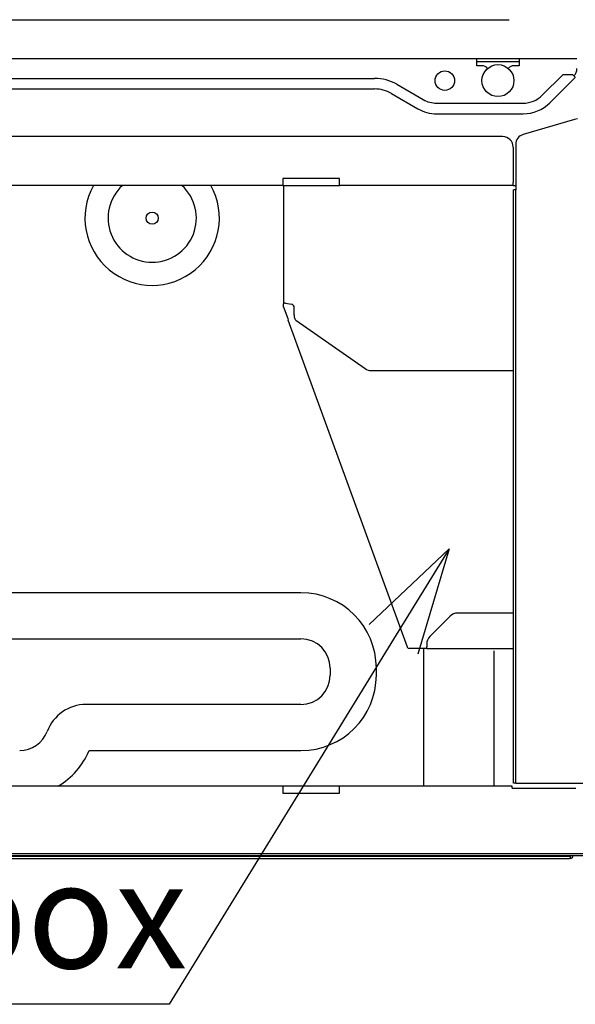
# Model space of a CAD drawing. Extents: x -3454.5 to -3447.5, y -4599.54 to -4590.54.
# Drawn here: x -3450.93 to -3450.77, y -4594.68 to -4594.4 of the extents above; entities that cross this region are included whole.
import ezdxf

# ---------------------------------------------------------------- set-up
doc = ezdxf.new("R2010")
doc.units = 0
doc.header["$MEASUREMENT"] = 0
doc.linetypes.add('CENTER2', pattern=[1.125, 0.75, -0.125, 0.125, -0.125])
for name, color, linetype in [('BASIS', 6, 'CENTER2'), ('DETAIL', 5, 'CONTINUOUS'), ('NOTE', 4, 'CONTINUOUS'), ('OUTLINE', 3, 'CONTINUOUS')]:
    doc.layers.add(name, color=color, linetype=linetype)
doc.styles.add('KAIGAI', font='arial.ttf', dxfattribs={"height": 40})

msp = doc.modelspace()

# ---------------------------------------------------------------- linework, layer by layer
at = {"layer": 'BASIS'}
msp.add_line((-3451.541972412031, -4594.400271994637), (-3450.66235684484, -4594.400271994637), dxfattribs=at)
at = {"layer": 'DETAIL'}
for p, q in [((-3450.772846700463, -4594.411272003459), (-3451.467446686539, -4594.411272003459)), ((-3450.801146687779, -4594.412771999048), (-3450.801146687779, -4594.411272003459)), ((-3450.789146693262, -4594.412188335466), (-3450.801146687779, -4594.412188335466)), ((-3450.801146687779, -4594.413271992611), (-3450.801146687779, -4594.412771999048)), ((-3450.789146693262, -4594.411272003459), (-3450.789146693262, -4594.412771999048)), ((-3450.789146693262, -4594.412771999048), (-3450.789146693262, -4594.413271992611)), ((-3450.799646707091, -4594.413271992611), (-3450.801146687779, -4594.413271992611)), ((-3450.789146693262, -4594.413271992611), (-3450.790646703753, -4594.413271992611)), ((-3451.085342844787, -4594.416826992439), (-3450.82995054296, -4594.416826992439)), ((-3450.782646627936, -4594.421614184188), (-3450.776868464264, -4594.415836020517)), ((-3450.78052532843, -4594.423735513496), (-3450.773332925352, -4594.416543125319)), ((-3450.774040045056, -4594.415836020517), (-3450.776868464264, -4594.415836020517)), ((-3450.773725362334, -4594.416150673436), (-3450.774040045056, -4594.415836020517)), ((-3451.085342844787, -4594.419826998519), (-3450.82995054296, -4594.419826998519)), ((-3450.825228037152, -4594.421092390226), (-3450.817744703802, -4594.425412892508)), ((-3450.823728026661, -4594.418494313168), (-3450.816244693312, -4594.422814815449)), ((-3450.812467189345, -4594.423826991724), (-3450.787988843235, -4594.423826991724)), ((-3450.812467189345, -4594.426826997804), (-3450.787988843235, -4594.426826997804)), ((-3450.773561151537, -4594.428393899607), (-3450.787993194374, -4594.432638614582)), ((-3450.793846698317, -4594.43327200334), (-3451.446446688685, -4594.43327200334)), ((-3450.790846707138, -4594.436271994518), (-3450.790846707138, -4594.446262001204)), ((-3450.790146680388, -4594.435516714262), (-3450.790146680388, -4594.448272003936)), ((-3450.855896683249, -4594.445071994471), (-3450.855896683249, -4594.446262001204)), ((-3450.839896680626, -4594.445071994471), (-3450.855896683249, -4594.445071994471)), ((-3450.839896680626, -4594.446262001204), (-3450.839896680626, -4594.445071994471)), ((-3450.855896683249, -4594.447071998524), (-3451.039896691057, -4594.447071998524)), ((-3450.855896683249, -4594.446262001204), (-3450.855896683249, -4594.447071998524)), ((-3450.855896683249, -4594.447071998524), (-3450.839896680626, -4594.447071998524)), ((-3450.855636181149, -4594.447071998524), (-3450.855636181149, -4594.480416073608)), ((-3450.839896680626, -4594.447071998524), (-3450.839896680626, -4594.446262001204)), ((-3450.790846707138, -4594.447071998524), (-3450.839896680626, -4594.447071998524)), ((-3450.790846707138, -4594.447071998524), (-3450.790846707138, -4594.446262001204)), ((-3450.790846707138, -4594.447071998524), (-3450.790146680388, -4594.447071998524)), ((-3450.790146680388, -4594.448272003936), (-3450.790746690544, -4594.448272003936)), ((-3450.790746690544, -4594.615771996932), (-3450.790746690544, -4594.448272003936)), ((-3450.790146680388, -4594.615771996932), (-3450.790146680388, -4594.448272003936)), ((-3450.855636181149, -4594.481381996678), (-3450.855636181149, -4594.480416073608)), ((-3450.855606021199, -4594.481553002404), (-3450.854394348177, -4594.484881996321)), ((-3450.855136157784, -4594.480286657023), (-3450.853462518963, -4594.480571716236)), ((-3450.852636160168, -4594.483610241818), (-3450.852636160168, -4594.481522961663)), ((-3450.820719959053, -4594.57740165587), (-3450.854332120928, -4594.485053002047)), ((-3450.852636160168, -4594.483610241818), (-3450.852636160168, -4594.483739643501)), ((-3450.852636160168, -4594.483739643501), (-3450.852636160168, -4594.484219073462)), ((-3450.852209748539, -4594.485038234996), (-3450.832645537171, -4594.498737230109)), ((-3450.830924810681, -4594.499279781388), (-3450.790746690544, -4594.499279781388)), ((-3450.850746692929, -4594.562000929522), (-3450.955146686944, -4594.562000929522)), ((-3450.790746690544, -4594.5677400447), (-3450.806504042658, -4594.5677400447)), ((-3450.808625371966, -4594.568618721472), (-3450.814368011269, -4594.574361360776)), ((-3450.939146699223, -4594.575011695879), (-3450.850746692929, -4594.575011695879)), ((-3450.815246702942, -4594.576482682633), (-3450.815246702942, -4594.577240041601)), ((-3450.820716531786, -4594.577411051052), (-3450.820719959053, -4594.57740165587)), ((-3450.815246702942, -4594.577740042614), (-3450.820246698174, -4594.577740042614)), ((-3450.816146703276, -4594.577740042614), (-3450.816146703276, -4594.616571997436)), ((-3450.815246702942, -4594.577740042614), (-3450.815246702942, -4594.577240041601)), ((-3450.815246702942, -4594.577740042614), (-3450.790746690544, -4594.577740042614)), ((-3450.796346695933, -4594.578350040274), (-3450.796346695933, -4594.616571997436)), ((-3450.842486383232, -4594.583271998124), (-3450.842486383232, -4594.585271998452)), ((-3450.82947561315, -4594.585271998452), (-3450.82947561315, -4594.583271998124)), ((-3450.850746692929, -4594.593532300698), (-3450.911411704335, -4594.593532300698)), ((-3450.91054955295, -4594.606543065192), (-3450.850746692929, -4594.606543065192)), ((-3450.855896683249, -4594.616571997436), (-3451.039896691057, -4594.616571997436)), ((-3450.839896680626, -4594.616571997436), (-3450.855896683249, -4594.616571997436)), ((-3450.855896683249, -4594.616571997436), (-3450.855896683249, -4594.617171998279)), ((-3450.855896683249, -4594.617171998279), (-3450.855896683249, -4594.618571997764)), ((-3450.839896680626, -4594.617171998279), (-3450.839896680626, -4594.616571997436)), ((-3450.791146697316, -4594.616571997436), (-3450.839896680626, -4594.616571997436)), ((-3450.839896680626, -4594.618571997764), (-3450.839896680626, -4594.617171998279)), ((-3450.791146697316, -4594.617171998279), (-3450.791146697316, -4594.616571997436)), ((-3450.791146697316, -4594.617171998279), (-3450.77314669064, -4594.617171998279)), ((-3450.790146680388, -4594.615771996932), (-3450.790746690544, -4594.615771996932)), ((-3450.790146680388, -4594.615771996932), (-3450.770746679816, -4594.615771996932)), ((-3450.855896683249, -4594.618571997764), (-3450.839896680626, -4594.618571997764)), ((-3450.770146699461, -4594.63567199747), (-3451.47014668754, -4594.63567199747)), ((-3450.770146699461, -4594.636271997499), (-3451.47014668754, -4594.636271997499)), ((-3451.122646693445, -4594.636381997463), (-3450.774991692814, -4594.636381997463)), ((-3451.122646693445, -4594.636981997433), (-3450.774991692814, -4594.636981997433)), ((-3450.77464670113, -4594.636381997463), (-3450.774991692814, -4594.636381997463)), ((-3450.77464670113, -4594.636981997433), (-3450.774991692814, -4594.636981997433)), ((-3450.77464670113, -4594.636981997433), (-3450.77464670113, -4594.636381997463))]:
    msp.add_line(p, q, dxfattribs=at)
at = {"layer": 'DETAIL', "flags": 128}
msp.add_lwpolyline([(-3450.773332925352, -4594.416543125319), (-3450.773362787279, -4594.41651324849), (-3450.77344787291, -4594.416428177761), (-3450.773575188431, -4594.41630086224), (-3450.773725362334, -4594.416150673436)], dxfattribs=at)
at = {"layer": 'DETAIL'}
for centre, radius in [((-3450.810146693501, -4594.417471997498), 0.002749999999999773), ((-3450.795146693501, -4594.417471997498), 0.004507621438153819), ((-3450.892746693501, -4594.456271997498), 0.001699999999999591)]:
    msp.add_circle(centre, radius, dxfattribs=at)
for centre, radius, start, end in [((-3450.799646693501, -4594.415271997498), 0.001999999999999059, 37.98417309346554, 90), ((-3450.790646693501, -4594.415271997498), 0.001999999999999886, 90, 142.0158269248388), ((-3450.775846693501, -4594.414029356811), 0.003000000000000347, 315, 0), ((-3450.829950541078, -4594.429271997498), 0.01244500000000014, 60.00000000290798, 90), ((-3450.829950541078, -4594.429271997498), 0.009445000000000203, 60.00000000290798, 90), ((-3450.812467201577, -4594.416271997498), 0.007555000000000026, 240.000000002908, 270), ((-3450.787988829125, -4594.416271997498), 0.007554999999999835, 270, 315), ((-3450.787988829125, -4594.416271997498), 0.01055499999999995, 270, 315), ((-3450.812467201577, -4594.416271997498), 0.01055500000000053, 240.000000002908, 270), ((-3450.772714666413, -4594.431271997499), 0.002999999999999545, 90, 106.3895403338407), ((-3450.793846693501, -4594.436271997498), 0.002999999999999545, 0, 90), ((-3450.787146693501, -4594.435516711348), 0.002999999999999987, 106.3895403338407, 180), ((-3450.892746693501, -4594.456271997498), 0.01896984933088165, 150.9888293921177, 29.01117060788227), ((-3450.892746693501, -4594.456271997498), 0.01246446694396569, 132.430341801471, 47.56965819852897), ((-3450.855252782176, -4594.480866730186), 0.0005916807623154561, 78.63216770910499, 130.38968771334), ((-3450.855136168322, -4594.481381997499), 0.0005000000000006821, 180, 199.9999999994861), ((-3450.853612257463, -4594.481536352765), 0.0009761891473337536, 0.7859928476462088, 81.17651624621517), ((-3450.851636168322, -4594.484219079061), 0.001000000000000227, 180, 234.9999999965949), ((-3450.830924815899, -4594.496279774978), 0.003000000000000072, 234.9999999965949, 270), ((-3450.850746693501, -4594.583271997499), 0.02127106781186626, 0, 90), ((-3450.806504052814, -4594.570740041745), 0.003000000000000114, 90, 135), ((-3450.850746693501, -4594.583271997499), 0.008260303038033498, 0, 90), ((-3450.812246693501, -4594.576482682432), 0.002999999999999542, 135, 180), ((-3450.820246693501, -4594.577240041745), 0.0005000000000002232, 199.9999999994861, 270), ((-3450.850746693501, -4594.585271997498), 0.02127106781186569, 270, 0), ((-3450.850746693501, -4594.585271997498), 0.008260303038032931, 270, 0), ((-3450.911411699506, -4594.605271997498), 0.01173969696196707, 90, 159.512684883641), ((-3450.930146693501, -4594.598271997498), 0.008260303038032931, 270, 339.512684883641), ((-3450.930146693501, -4594.598271997498), 0.02127106781186572, 300.647072529592, 337.1175845010297), ((-3450.774646693501, -4594.63632699747), 5.49999999998363e-05, 270, 90), ((-3450.774646693501, -4594.63632699747), 0.000654999999999859, 270, 4.816767734566027)]:
    msp.add_arc(centre, radius, start, end, dxfattribs=at)
at = {"layer": 'NOTE'}
for p, q in [((-3450.831484356641, -4594.570918660263), (-3450.808931629907, -4594.549564702391)), ((-3450.808931629907, -4594.549564702391), (-3450.824635126289, -4594.575126396415)), ((-3450.808931629907, -4594.549564702391), (-3450.817785895937, -4594.579334132567)), ((-3450.824635126289, -4594.575126396415), (-3450.887924699963, -4594.678147321042)), ((-3450.887924699963, -4594.678147321042), (-3451.357420299975, -4594.678147321042))]:
    msp.add_line(p, q, dxfattribs=at)
at = {"layer": 'OUTLINE'}
for p, q in [((-3450.772846700463, -4594.411272003459), (-3451.467446686539, -4594.411272003459)), ((-3450.770146699461, -4594.636271997499), (-3451.47014668754, -4594.636271997499))]:
    msp.add_line(p, q, dxfattribs=at)

# ---------------------------------------------------------------- texts
at = {"layer": 'NOTE', "ltscale": 0.4, "style": 'KAIGAI'}
msp.add_text('Electrical control box', height=0.03, dxfattribs=at).set_placement((-3451.287428539486, -4594.667965808535))

doc.saveas('drawing.dxf')
